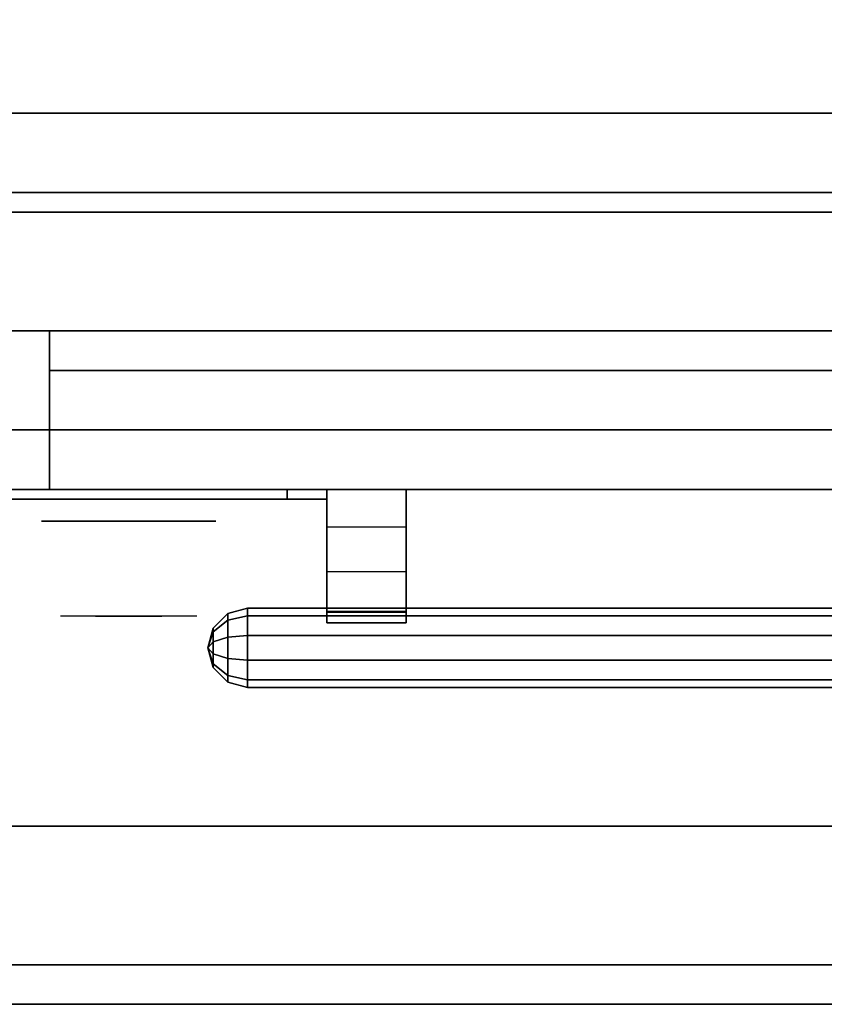
# Model space of a CAD drawing. Extents: x -96 to 96, y -44 to 44.
# Drawn here: x -3 to 7, y -44 to -32 of the extents above; entities that cross this region are included whole.
import ezdxf

# ---------------------------------------------------------------- set-up
doc = ezdxf.new("R2010")
doc.units = 0
for name, color, linetype in [('3D', 254, 'CONTINUOUS'), ('3D-BLACK', 250, 'CONTINUOUS'), ('3D-CHROME', 254, 'CONTINUOUS'), ('3D-FLAT', 7, 'CONTINUOUS'), ('3D-GRAY', 251, 'CONTINUOUS'), ('3D-NON', 43, 'CONTINUOUS'), ('3D-VHC', 1, 'CONTINUOUS')]:
    doc.layers.add(name, color=color, linetype=linetype)

msp = doc.modelspace()

# ---------------------------------------------------------------- linework, layer by layer
at = {"layer": '3D', "invisible_edges": 4}
for points in [[(1, -37.75, 20.6), (2, -37.75, 20.6), (2, -38.221, 21.199), (1, -38.221, 21.199)], [(1, -37.75, 11.1), (2, -37.75, 11.1), (2, -38.221, 11.699), (1, -38.221, 11.699)], [(1, -38.221, 21.199), (2, -38.221, 21.199), (2, -38.788, 21.708), (1, -38.788, 21.708)], [(1, -38.221, 11.699), (2, -38.221, 11.699), (2, -38.788, 12.208), (1, -38.788, 12.208)], [(1, -39.3, 22.281), (2, -39.3, 22.281), (2, -39.25, 22.49), (1, -39.25, 22.49)], [(1, -39.3, 12.781), (2, -39.3, 12.781), (2, -39.25, 12.99), (1, -39.25, 12.99)], [(1, -39.434, 22.113), (2, -39.434, 22.113), (2, -39.3, 22.281), (1, -39.3, 22.281)], [(1, -39.434, 12.613), (2, -39.434, 12.613), (2, -39.3, 12.781), (1, -39.3, 12.781)]]:
    msp.add_3dface(points, dxfattribs=at)
at = {"layer": '3D'}
for points in [[(1, -38.788, 21.708), (2, -38.788, 21.708), (2, -39.434, 22.113), (1, -39.434, 22.113)], [(1, -38.788, 12.208), (2, -38.788, 12.208), (2, -39.434, 12.613), (1, -39.434, 12.613)], [(-0.25, -39.317, 22.5), (0, -39.25, 22.5), (0, -39.345, 22.794), (-0.25, -39.4, 22.755)], [(-0.25, -39.4, 22.245), (0, -39.345, 22.206), (0, -39.25, 22.5), (-0.25, -39.317, 22.5)], [(-0.25, -39.317, 13), (0, -39.25, 13), (0, -39.345, 13.294), (-0.25, -39.4, 13.255)], [(-0.25, -39.4, 12.745), (0, -39.345, 12.706), (0, -39.25, 13), (-0.25, -39.317, 13)], [(0, -39.25, 22.5), (15, -39.25, 22.5), (15, -39.345, 22.794), (0, -39.345, 22.794)], [(0, -39.345, 22.206), (15, -39.345, 22.206), (15, -39.25, 22.5), (0, -39.25, 22.5)], [(0, -39.25, 13), (15, -39.25, 13), (15, -39.345, 13.294), (0, -39.345, 13.294)], [(0, -39.345, 12.706), (15, -39.345, 12.706), (15, -39.25, 13), (0, -39.25, 13)], [(1, -39.25, 22.49), (2, -39.25, 22.49), (2, -39.292, 22.7), (1, -39.292, 22.7)], [(1, -39.25, 12.99), (2, -39.25, 12.99), (2, -39.292, 13.2), (1, -39.292, 13.2)], [(-0.433, -39.5, 22.5), (-0.25, -39.317, 22.5), (-0.25, -39.4, 22.755), (-0.433, -39.548, 22.647)], [(-0.433, -39.548, 22.353), (-0.25, -39.4, 22.245), (-0.25, -39.317, 22.5), (-0.433, -39.5, 22.5)], [(-0.433, -39.5, 13), (-0.25, -39.317, 13), (-0.25, -39.4, 13.255), (-0.433, -39.548, 13.147)], [(-0.433, -39.548, 12.853), (-0.25, -39.4, 12.745), (-0.25, -39.317, 13), (-0.433, -39.5, 13)], [(-0.433, -39.548, 22.647), (-0.25, -39.4, 22.755), (-0.25, -39.616, 22.912), (-0.433, -39.673, 22.738)], [(-0.433, -39.673, 22.262), (-0.25, -39.616, 22.088), (-0.25, -39.4, 22.245), (-0.433, -39.548, 22.353)], [(-0.433, -39.548, 13.147), (-0.25, -39.4, 13.255), (-0.25, -39.616, 13.412), (-0.433, -39.673, 13.238)], [(-0.433, -39.673, 12.762), (-0.25, -39.616, 12.588), (-0.25, -39.4, 12.745), (-0.433, -39.548, 12.853)], [(-0.25, -39.4, 22.755), (0, -39.345, 22.794), (0, -39.595, 22.976), (-0.25, -39.616, 22.912)], [(-0.25, -39.616, 22.088), (0, -39.595, 22.024), (0, -39.345, 22.206), (-0.25, -39.4, 22.245)], [(-0.25, -39.4, 13.255), (0, -39.345, 13.294), (0, -39.595, 13.476), (-0.25, -39.616, 13.412)], [(-0.25, -39.616, 12.588), (0, -39.595, 12.524), (0, -39.345, 12.706), (-0.25, -39.4, 12.745)], [(0, -39.345, 22.794), (15, -39.345, 22.794), (15, -39.595, 22.976), (0, -39.595, 22.976)], [(0, -39.595, 22.024), (15, -39.595, 22.024), (15, -39.345, 22.206), (0, -39.345, 22.206)], [(0, -39.345, 13.294), (15, -39.345, 13.294), (15, -39.595, 13.476), (0, -39.595, 13.476)], [(0, -39.595, 12.524), (15, -39.595, 12.524), (15, -39.345, 12.706), (0, -39.345, 12.706)], [(-0.5, -39.75, 22.5), (-0.433, -39.5, 22.5), (-0.433, -39.548, 22.647), (-0.5, -39.75, 22.5)], [(-0.5, -39.75, 22.5), (-0.433, -39.548, 22.353), (-0.433, -39.5, 22.5), (-0.5, -39.75, 22.5)], [(-0.5, -39.75, 13), (-0.433, -39.5, 13), (-0.433, -39.548, 13.147), (-0.5, -39.75, 13)], [(-0.5, -39.75, 13), (-0.433, -39.548, 12.853), (-0.433, -39.5, 13), (-0.5, -39.75, 13)], [(-0.5, -39.75, 22.5), (-0.433, -39.548, 22.647), (-0.433, -39.673, 22.738), (-0.5, -39.75, 22.5)], [(-0.5, -39.75, 22.5), (-0.433, -39.673, 22.262), (-0.433, -39.548, 22.353), (-0.5, -39.75, 22.5)], [(-0.5, -39.75, 13), (-0.433, -39.548, 13.147), (-0.433, -39.673, 13.238), (-0.5, -39.75, 13)], [(-0.5, -39.75, 13), (-0.433, -39.673, 12.762), (-0.433, -39.548, 12.853), (-0.5, -39.75, 13)], [(-0.433, -39.673, 22.738), (-0.25, -39.616, 22.912), (-0.25, -39.884, 22.912), (-0.433, -39.827, 22.738)], [(-0.433, -39.827, 22.262), (-0.25, -39.884, 22.088), (-0.25, -39.616, 22.088), (-0.433, -39.673, 22.262)], [(-0.433, -39.673, 13.238), (-0.25, -39.616, 13.412), (-0.25, -39.884, 13.412), (-0.433, -39.827, 13.238)], [(-0.433, -39.827, 12.762), (-0.25, -39.884, 12.588), (-0.25, -39.616, 12.588), (-0.433, -39.673, 12.762)], [(-0.25, -39.616, 22.912), (0, -39.595, 22.976), (0, -39.905, 22.976), (-0.25, -39.884, 22.912)], [(-0.25, -39.884, 22.088), (0, -39.905, 22.024), (0, -39.595, 22.024), (-0.25, -39.616, 22.088)], [(-0.25, -39.616, 13.412), (0, -39.595, 13.476), (0, -39.905, 13.476), (-0.25, -39.884, 13.412)], [(-0.25, -39.884, 12.588), (0, -39.905, 12.524), (0, -39.595, 12.524), (-0.25, -39.616, 12.588)], [(-0.5, -39.75, 22.5), (-0.433, -39.673, 22.738), (-0.433, -39.827, 22.738), (-0.5, -39.75, 22.5)], [(-0.5, -39.75, 22.5), (-0.433, -39.827, 22.262), (-0.433, -39.673, 22.262), (-0.5, -39.75, 22.5)], [(-0.5, -39.75, 13), (-0.433, -39.673, 13.238), (-0.433, -39.827, 13.238), (-0.5, -39.75, 13)], [(-0.5, -39.75, 13), (-0.433, -39.827, 12.762), (-0.433, -39.673, 12.762), (-0.5, -39.75, 13)], [(-0.5, -39.75, 22.5), (-0.433, -39.952, 22.647), (-0.433, -40, 22.5), (-0.5, -39.75, 22.5)], [(-0.5, -39.75, 22.5), (-0.433, -39.827, 22.738), (-0.433, -39.952, 22.647), (-0.5, -39.75, 22.5)], [(-0.5, -39.75, 22.5), (-0.433, -39.952, 22.353), (-0.433, -39.827, 22.262), (-0.5, -39.75, 22.5)], [(-0.5, -39.75, 22.5), (-0.433, -40, 22.5), (-0.433, -39.952, 22.353), (-0.5, -39.75, 22.5)], [(-0.5, -39.75, 13), (-0.433, -39.952, 13.147), (-0.433, -40, 13), (-0.5, -39.75, 13)], [(-0.5, -39.75, 13), (-0.433, -39.827, 13.238), (-0.433, -39.952, 13.147), (-0.5, -39.75, 13)], [(-0.5, -39.75, 13), (-0.433, -39.952, 12.853), (-0.433, -39.827, 12.762), (-0.5, -39.75, 13)], [(-0.5, -39.75, 13), (-0.433, -40, 13), (-0.433, -39.952, 12.853), (-0.5, -39.75, 13)], [(-0.433, -39.827, 22.738), (-0.25, -39.884, 22.912), (-0.25, -40.1, 22.755), (-0.433, -39.952, 22.647)], [(-0.433, -39.952, 22.353), (-0.25, -40.1, 22.245), (-0.25, -39.884, 22.088), (-0.433, -39.827, 22.262)], [(-0.433, -39.827, 13.238), (-0.25, -39.884, 13.412), (-0.25, -40.1, 13.255), (-0.433, -39.952, 13.147)], [(-0.433, -39.952, 12.853), (-0.25, -40.1, 12.745), (-0.25, -39.884, 12.588), (-0.433, -39.827, 12.762)], [(-0.25, -39.884, 22.912), (0, -39.905, 22.976), (0, -40.155, 22.794), (-0.25, -40.1, 22.755)], [(-0.25, -40.1, 22.245), (0, -40.155, 22.206), (0, -39.905, 22.024), (-0.25, -39.884, 22.088)], [(-0.25, -39.884, 13.412), (0, -39.905, 13.476), (0, -40.155, 13.294), (-0.25, -40.1, 13.255)], [(-0.25, -40.1, 12.745), (0, -40.155, 12.706), (0, -39.905, 12.524), (-0.25, -39.884, 12.588)], [(-0.433, -39.952, 22.647), (-0.25, -40.1, 22.755), (-0.25, -40.183, 22.5), (-0.433, -40, 22.5)], [(-0.433, -40, 22.5), (-0.25, -40.183, 22.5), (-0.25, -40.1, 22.245), (-0.433, -39.952, 22.353)], [(-0.433, -39.952, 13.147), (-0.25, -40.1, 13.255), (-0.25, -40.183, 13), (-0.433, -40, 13)], [(-0.433, -40, 13), (-0.25, -40.183, 13), (-0.25, -40.1, 12.745), (-0.433, -39.952, 12.853)], [(0, -39.905, 22.976), (15, -39.905, 22.976), (15, -40.155, 22.794), (0, -40.155, 22.794)], [(0, -40.155, 22.206), (15, -40.155, 22.206), (15, -39.905, 22.024), (0, -39.905, 22.024)], [(0, -39.905, 13.476), (15, -39.905, 13.476), (15, -40.155, 13.294), (0, -40.155, 13.294)], [(0, -40.155, 12.706), (15, -40.155, 12.706), (15, -39.905, 12.524), (0, -39.905, 12.524)], [(-0.25, -40.1, 22.755), (0, -40.155, 22.794), (0, -40.25, 22.5), (-0.25, -40.183, 22.5)], [(-0.25, -40.183, 22.5), (0, -40.25, 22.5), (0, -40.155, 22.206), (-0.25, -40.1, 22.245)], [(-0.25, -40.1, 13.255), (0, -40.155, 13.294), (0, -40.25, 13), (-0.25, -40.183, 13)], [(-0.25, -40.183, 13), (0, -40.25, 13), (0, -40.155, 12.706), (-0.25, -40.1, 12.745)], [(0, -40.155, 22.794), (15, -40.155, 22.794), (15, -40.25, 22.5), (0, -40.25, 22.5)], [(0, -40.25, 22.5), (15, -40.25, 22.5), (15, -40.155, 22.206), (0, -40.155, 22.206)], [(0, -40.155, 13.294), (15, -40.155, 13.294), (15, -40.25, 13), (0, -40.25, 13)], [(0, -40.25, 13), (15, -40.25, 13), (15, -40.155, 12.706), (0, -40.155, 12.706)]]:
    msp.add_3dface(points, dxfattribs=at)
at = {"layer": '3D-BLACK', "extrusion": (0, 1, 0)}
msp.add_arc((-0.5, 30.5, -37.875), 0.5, 90, 270, dxfattribs=at)
at = {"layer": '3D-BLACK'}
for points in [[(27.5, -8, 36), (-6.5, -8, 36), (-6.5, -33, 36), (27.5, -33, 36)], [(27.5, -8, 35), (-6.5, -8, 35), (-6.5, -33, 35), (27.5, -33, 35)], [(27.5, -33, 35), (-6.5, -33, 35), (-6.5, -33, 36), (27.5, -33, 36)], [(0.5, -37.875, 30), (0.5, -37.75, 30), (-3.5, -37.75, 30), (-3.5, -37.875, 30)], [(-3.5, -37.875, 31), (-3.5, -37.75, 31), (0.5, -37.75, 31), (0.5, -37.875, 31)]]:
    msp.add_3dface(points, dxfattribs=at)
at = {"layer": '3D-BLACK', "invisible_edges": 15}
for points in [[(1, -37.875, 30.5), (0.933, -37.875, 30.25), (-3.933, -37.875, 30.25), (-4, -37.875, 30.5)], [(0.933, -37.875, 30.75), (1, -37.875, 30.5), (-4, -37.875, 30.5), (-3.933, -37.875, 30.75)], [(0.933, -37.875, 30.25), (0.75, -37.875, 30.067), (-3.75, -37.875, 30.067), (-3.933, -37.875, 30.25)], [(0.75, -37.875, 30.933), (0.933, -37.875, 30.75), (-3.933, -37.875, 30.75), (-3.75, -37.875, 30.933)], [(0.75, -37.875, 30.067), (0.5, -37.875, 30), (-3.5, -37.875, 30), (-3.75, -37.875, 30.067)], [(0.5, -37.875, 31), (0.75, -37.875, 30.933), (-3.75, -37.875, 30.933), (-3.5, -37.875, 31)]]:
    msp.add_3dface(points, dxfattribs=at)
at = {"layer": '3D-CHROME', "extrusion": (0, -1, 0)}
msp.add_circle((-1.5, 30.5, 38.15), 1.1, dxfattribs=at)
for start, end in [(180, 0), (0, 180)]:
    msp.add_arc((-1.5, 30.5, 37.875), 0.2, start, end, dxfattribs=at)
at = {"layer": '3D-CHROME', "extrusion": (0, 1, 0)}
for centre, radius, start, end in [((1.5, 30.5, -39.35), 1.1, 218.6926, 321.3074), ((2.677, 30.805, -39.35), 1.042, 136.8322, 252.2226), ((1.5, 30.5, -39.35), 1.1, 67.7474, 112.2526), ((0.323, 30.805, -39.35), 1.042, 287.7774, 43.1678)]:
    msp.add_arc(centre, radius, start, end, dxfattribs=at)
at = {"layer": '3D-CHROME', "invisible_edges": 15}
for points in [[(-1.858, -39.35, 29.77), (-2.118, -39.35, 29.59), (-2.359, -39.35, 29.812), (-2.049, -39.35, 29.973)], [(-1.677, -39.35, 29.641), (-1.823, -39.35, 29.449), (-2.118, -39.35, 29.59), (-1.858, -39.35, 29.77)], [(-1.662, -39.35, 30.073), (-1.858, -39.35, 29.77), (-2.049, -39.35, 29.973), (-1.81, -39.35, 30.226)], [(-1.782, -39.35, 31.563), (-1.615, -39.35, 31.253), (-1.724, -39.35, 31.228), (-1.917, -39.35, 31.518)], [(-1.568, -39.35, 29.975), (-1.677, -39.35, 29.641), (-1.858, -39.35, 29.77), (-1.662, -39.35, 30.073)], [(-1.5, -39.35, 29.597), (-1.5, -39.35, 29.4), (-1.823, -39.35, 29.449), (-1.677, -39.35, 29.641)], [(-1.55, -39.35, 30.455), (-1.662, -39.35, 30.073), (-1.81, -39.35, 30.226), (-1.668, -39.35, 30.543)], [(-1.642, -39.35, 31.591), (-1.547, -39.35, 31.268), (-1.615, -39.35, 31.253), (-1.782, -39.35, 31.563)], [(-1.615, -39.35, 31.253), (-1.534, -39.35, 30.866), (-1.638, -39.35, 30.89), (-1.724, -39.35, 31.228)], [(-1.5, -39.35, 29.941), (-1.5, -39.35, 29.597), (-1.677, -39.35, 29.641), (-1.568, -39.35, 29.975)], [(-1.534, -39.35, 30.866), (-1.55, -39.35, 30.455), (-1.668, -39.35, 30.543), (-1.638, -39.35, 30.89)], [(-1.507, -39.35, 30.398), (-1.568, -39.35, 29.975), (-1.662, -39.35, 30.073), (-1.55, -39.35, 30.455)], [(-1.5, -39.35, 31.6), (-1.5, -39.35, 31.273), (-1.547, -39.35, 31.268), (-1.642, -39.35, 31.591)], [(-1.547, -39.35, 31.268), (-1.5, -39.35, 30.85), (-1.534, -39.35, 30.866), (-1.615, -39.35, 31.253)], [(-1.5, -39.35, 30.378), (-1.5, -39.35, 29.941), (-1.568, -39.35, 29.975), (-1.507, -39.35, 30.398)], [(-1.5, -39.35, 30.85), (-1.507, -39.35, 30.398), (-1.55, -39.35, 30.455), (-1.534, -39.35, 30.866)], [(-1.5, -39.35, 31.273), (-1.5, -39.35, 30.844), (-1.5, -39.35, 30.85), (-1.547, -39.35, 31.268)], [(-1.5, -39.35, 30.844), (-1.5, -39.35, 30.378), (-1.507, -39.35, 30.398), (-1.5, -39.35, 30.85)], [(-1.323, -39.35, 29.641), (-1.177, -39.35, 29.449), (-1.5, -39.35, 29.4), (-1.5, -39.35, 29.597)], [(-1.432, -39.35, 29.975), (-1.323, -39.35, 29.641), (-1.5, -39.35, 29.597), (-1.5, -39.35, 29.941)], [(-1.493, -39.35, 30.398), (-1.432, -39.35, 29.975), (-1.5, -39.35, 29.941), (-1.5, -39.35, 30.378)], [(-1.5, -39.35, 30.85), (-1.493, -39.35, 30.398), (-1.5, -39.35, 30.378), (-1.5, -39.35, 30.844)], [(-1.453, -39.35, 31.268), (-1.5, -39.35, 30.85), (-1.5, -39.35, 30.844), (-1.5, -39.35, 31.273)], [(-1.358, -39.35, 31.591), (-1.453, -39.35, 31.268), (-1.5, -39.35, 31.273), (-1.5, -39.35, 31.6)], [(-1.466, -39.35, 30.866), (-1.45, -39.35, 30.455), (-1.493, -39.35, 30.398), (-1.5, -39.35, 30.85)], [(-1.385, -39.35, 31.253), (-1.466, -39.35, 30.866), (-1.5, -39.35, 30.85), (-1.453, -39.35, 31.268)], [(-1.45, -39.35, 30.455), (-1.338, -39.35, 30.073), (-1.432, -39.35, 29.975), (-1.493, -39.35, 30.398)], [(-1.362, -39.35, 30.89), (-1.332, -39.35, 30.543), (-1.45, -39.35, 30.455), (-1.466, -39.35, 30.866)], [(-1.276, -39.35, 31.228), (-1.362, -39.35, 30.89), (-1.466, -39.35, 30.866), (-1.385, -39.35, 31.253)], [(-1.218, -39.35, 31.563), (-1.385, -39.35, 31.253), (-1.453, -39.35, 31.268), (-1.358, -39.35, 31.591)], [(-1.332, -39.35, 30.543), (-1.19, -39.35, 30.226), (-1.338, -39.35, 30.073), (-1.45, -39.35, 30.455)], [(-1.338, -39.35, 30.073), (-1.142, -39.35, 29.77), (-1.323, -39.35, 29.641), (-1.432, -39.35, 29.975)], [(-1.083, -39.35, 31.518), (-1.276, -39.35, 31.228), (-1.385, -39.35, 31.253), (-1.218, -39.35, 31.563)], [(-1.19, -39.35, 30.226), (-0.951, -39.35, 29.973), (-1.142, -39.35, 29.77), (-1.338, -39.35, 30.073)], [(-1.142, -39.35, 29.77), (-0.882, -39.35, 29.59), (-1.177, -39.35, 29.449), (-1.323, -39.35, 29.641)], [(-0.951, -39.35, 29.973), (-0.641, -39.35, 29.812), (-0.882, -39.35, 29.59), (-1.142, -39.35, 29.77)]]:
    msp.add_3dface(points, dxfattribs=at)
at = {"layer": '3D-FLAT'}
for points in [[(46.5, -5, 25), (-19.5, -5, 25), (-19.5, -37.75, 25), (46.5, -37.75, 25)], [(46.5, -5, 27), (-19.5, -5, 27), (-19.5, -37.75, 27), (46.5, -37.75, 27)], [(46.4, -5, 24.9), (-19.4, -5, 24.9), (-19.4, -35.75, 24.9), (46.4, -35.75, 24.9)], [(46.4, -5, 6), (-19.4, -5, 6), (-19.4, -35.75, 6), (46.4, -35.75, 6)], [(-6.5, -33, 38.5), (-7.5, -34, 38.5), (28.5, -34, 38.5), (27.5, -33, 38.5)], [(-6.5, -33, 36), (-7.5, -34, 36), (28.5, -34, 36), (27.5, -33, 36)], [(-85.5, -34, 35), (46.5, -34, 35), (46.5, -42, 35), (-85.5, -42, 35)], [(-85.5, -34, 36), (46.5, -34, 36), (46.5, -42, 36), (-85.5, -42, 36)], [(28.4, -34.25, 27), (-7.4, -34.25, 27), (-7.4, -37, 27), (28.4, -37, 27)], [(17.5, -37.75, 24.5), (-2.5, -37.75, 24.5), (-2.5, -36.25, 24.5), (17.5, -36.25, 24.5)], [(17.5, -37.75, 16), (-2.5, -37.75, 16), (-2.5, -36.25, 16), (17.5, -36.25, 16)], [(17.5, -37.75, 15), (-2.5, -37.75, 15), (-2.5, -36.25, 15), (17.5, -36.25, 15)], [(17.5, -37.75, 6.5), (-2.5, -37.75, 6.5), (-2.5, -36.25, 6.5), (17.5, -36.25, 6.5)], [(0, -39.595, 22.976), (15, -39.595, 22.976), (15, -39.905, 22.976), (0, -39.905, 22.976)], [(0, -39.905, 22.024), (15, -39.905, 22.024), (15, -39.595, 22.024), (0, -39.595, 22.024)], [(0, -39.595, 13.476), (15, -39.595, 13.476), (15, -39.905, 13.476), (0, -39.905, 13.476)], [(0, -39.905, 12.524), (15, -39.905, 12.524), (15, -39.595, 12.524), (0, -39.595, 12.524)], [(44.854, -44.25, 36), (44.646, -43.75, 36), (-93.646, -43.75, 36), (-93.854, -44.25, 36)], [(44.854, -44.25, 34), (44.646, -43.75, 34), (-93.646, -43.75, 34), (-93.854, -44.25, 34)]]:
    msp.add_3dface(points, dxfattribs=at)
at = {"layer": '3D-FLAT', "invisible_edges": 1}
for points in [[(2, -37.75, 22.7), (1, -37.75, 22.7), (1, -39.292, 22.7), (2, -39.292, 22.7)], [(2, -37.75, 13.2), (1, -37.75, 13.2), (1, -39.292, 13.2), (2, -39.292, 13.2)]]:
    msp.add_3dface(points, dxfattribs=at)
at = {"layer": '3D-GRAY'}
for points in [[(-2.5, -35.75, 16.5), (-2.5, -36.25, 16.5), (-2.5, -36.25, 24), (-2.5, -35.75, 24)], [(17.5, -35.75, 16.5), (-2.5, -35.75, 16.5), (-2.5, -35.75, 24), (17.5, -35.75, 24)], [(17.5, -35.75, 24), (-2.5, -35.75, 24), (-2.5, -36.25, 24), (17.5, -36.25, 24)], [(17.5, -35.75, 16.5), (-2.5, -35.75, 16.5), (-2.5, -36.25, 16.5), (17.5, -36.25, 16.5)], [(-2.5, -35.75, 7), (-2.5, -36.25, 7), (-2.5, -36.25, 14.5), (-2.5, -35.75, 14.5)], [(17.5, -35.75, 7), (-2.5, -35.75, 7), (-2.5, -35.75, 14.5), (17.5, -35.75, 14.5)], [(17.5, -35.75, 14.5), (-2.5, -35.75, 14.5), (-2.5, -36.25, 14.5), (17.5, -36.25, 14.5)], [(17.5, -35.75, 7), (-2.5, -35.75, 7), (-2.5, -36.25, 7), (17.5, -36.25, 7)], [(17.5, -36.25, 16.5), (-2.5, -36.25, 16.5), (-2.5, -36.25, 24), (17.5, -36.25, 24)], [(17.5, -36.25, 7), (-2.5, -36.25, 7), (-2.5, -36.25, 14.5), (17.5, -36.25, 14.5)]]:
    msp.add_3dface(points, dxfattribs=at)
at = {"layer": '3D-NON'}
for points in [[(-6.5, -33, 36), (27.5, -33, 36), (27.5, -33, 38.5), (-6.5, -33, 38.5)], [(-85.5, -34, 36), (46.5, -34, 36), (46.5, -34, 35), (-85.5, -34, 35)], [(-7.5, -34, 36), (28.5, -34, 36), (28.5, -34, 38.5), (-7.5, -34, 38.5)], [(-7.5, -34, 35), (-7.5, -34, 35.9), (28.5, -34, 35.9), (28.5, -34, 35)], [(28.4, -34, 27), (28.4, -34, 35), (-7.4, -34, 35), (-7.4, -34, 27)], [(28.4, -34.25, 35.75), (-7.4, -34.25, 35.75), (-7.4, -34.25, 27), (28.4, -34.25, 27)], [(46.4, -35.75, 6), (-19.4, -35.75, 6), (-19.4, -35.75, 24.9), (46.4, -35.75, 24.9)], [(17.5, -36.25, 16), (-2.5, -36.25, 16), (-2.5, -36.25, 24.5), (17.5, -36.25, 24.5)], [(-2.5, -37.75, 16), (-2.5, -36.25, 16), (-2.5, -36.25, 24.5), (-2.5, -37.75, 24.5)], [(17.5, -36.25, 6.5), (-2.5, -36.25, 6.5), (-2.5, -36.25, 15), (17.5, -36.25, 15)], [(-2.5, -37.75, 6.5), (-2.5, -36.25, 6.5), (-2.5, -36.25, 15), (-2.5, -37.75, 15)], [(46.5, -37.75, 27), (-19.5, -37.75, 27), (-19.5, -37.75, 25), (46.5, -37.75, 25)], [(17.5, -37.75, 16), (-2.5, -37.75, 16), (-2.5, -37.75, 24.5), (17.5, -37.75, 24.5)], [(17.5, -37.75, 6.5), (-2.5, -37.75, 6.5), (-2.5, -37.75, 15), (17.5, -37.75, 15)], [(2, -37.75, 20.6), (1, -37.75, 20.6), (1, -37.75, 22.7), (2, -37.75, 22.7)], [(2, -37.75, 11.1), (1, -37.75, 11.1), (1, -37.75, 13.2), (2, -37.75, 13.2)], [(-85.5, -42, 36), (46.5, -42, 36), (46.5, -42, 35), (-85.5, -42, 35)], [(44.646, -43.75, 34), (-93.646, -43.75, 34), (-93.646, -43.75, 36), (44.646, -43.75, 36)], [(44.854, -44.25, 34), (-93.854, -44.25, 34), (-93.854, -44.25, 36), (44.854, -44.25, 36)]]:
    msp.add_3dface(points, dxfattribs=at)
at = {"layer": '3D-NON', "invisible_edges": 15}
for points in [[(1, -38.119, 22.267), (1, -38.135, 22.7), (1, -37.75, 22.7), (1, -37.75, 22.175)], [(1, -38.099, 21.875), (1, -38.119, 22.267), (1, -37.75, 22.175), (1, -37.75, 21.65)], [(1, -38.087, 21.484), (1, -38.099, 21.875), (1, -37.75, 21.65), (1, -37.75, 21.125)], [(1, -38.094, 21.057), (1, -38.087, 21.484), (1, -37.75, 21.125), (1, -37.75, 20.6)], [(1, -38.119, 12.767), (1, -38.135, 13.2), (1, -37.75, 13.2), (1, -37.75, 12.675)], [(1, -38.099, 12.375), (1, -38.119, 12.767), (1, -37.75, 12.675), (1, -37.75, 12.15)], [(1, -38.087, 11.984), (1, -38.099, 12.375), (1, -37.75, 12.15), (1, -37.75, 11.625)], [(1, -38.094, 11.557), (1, -38.087, 11.984), (1, -37.75, 11.625), (1, -37.75, 11.1)], [(2, -38.119, 22.267), (2, -38.135, 22.7), (2, -37.75, 22.7), (2, -37.75, 22.175)], [(2, -38.099, 21.875), (2, -38.119, 22.267), (2, -37.75, 22.175), (2, -37.75, 21.65)], [(2, -38.087, 21.484), (2, -38.099, 21.875), (2, -37.75, 21.65), (2, -37.75, 21.125)], [(2, -38.094, 21.057), (2, -38.087, 21.484), (2, -37.75, 21.125), (2, -37.75, 20.6)], [(2, -38.119, 12.767), (2, -38.135, 13.2), (2, -37.75, 13.2), (2, -37.75, 12.675)], [(2, -38.099, 12.375), (2, -38.119, 12.767), (2, -37.75, 12.675), (2, -37.75, 12.15)], [(2, -38.087, 11.984), (2, -38.099, 12.375), (2, -37.75, 12.15), (2, -37.75, 11.625)], [(2, -38.094, 11.557), (2, -38.087, 11.984), (2, -37.75, 11.625), (2, -37.75, 11.1)], [(1, -38.455, 21.772), (1, -38.458, 22.071), (1, -38.099, 21.875), (1, -38.087, 21.484)], [(1, -38.493, 21.466), (1, -38.455, 21.772), (1, -38.087, 21.484), (1, -38.094, 21.057)], [(1, -38.455, 12.272), (1, -38.458, 12.571), (1, -38.099, 12.375), (1, -38.087, 11.984)], [(1, -38.493, 11.966), (1, -38.455, 12.272), (1, -38.087, 11.984), (1, -38.094, 11.557)], [(1, -38.458, 22.071), (1, -38.486, 22.376), (1, -38.119, 22.267), (1, -38.099, 21.875)], [(1, -38.458, 12.571), (1, -38.486, 12.876), (1, -38.119, 12.767), (1, -38.099, 12.375)], [(1, -38.486, 22.376), (1, -38.521, 22.7), (1, -38.135, 22.7), (1, -38.119, 22.267)], [(1, -38.486, 12.876), (1, -38.521, 13.2), (1, -38.135, 13.2), (1, -38.119, 12.767)], [(2, -38.455, 21.772), (2, -38.458, 22.071), (2, -38.099, 21.875), (2, -38.087, 21.484)], [(2, -38.493, 21.466), (2, -38.455, 21.772), (2, -38.087, 21.484), (2, -38.094, 21.057)], [(2, -38.455, 12.272), (2, -38.458, 12.571), (2, -38.099, 12.375), (2, -38.087, 11.984)], [(2, -38.493, 11.966), (2, -38.455, 12.272), (2, -38.087, 11.984), (2, -38.094, 11.557)], [(2, -38.458, 22.071), (2, -38.486, 22.376), (2, -38.119, 22.267), (2, -38.099, 21.875)], [(2, -38.458, 12.571), (2, -38.486, 12.876), (2, -38.119, 12.767), (2, -38.099, 12.375)], [(2, -38.486, 22.376), (2, -38.521, 22.7), (2, -38.135, 22.7), (2, -38.119, 22.267)], [(2, -38.486, 12.876), (2, -38.521, 13.2), (2, -38.135, 13.2), (2, -38.119, 12.767)], [(1, -38.865, 22.013), (1, -38.841, 22.24), (1, -38.458, 22.071), (1, -38.455, 21.772)], [(1, -38.943, 21.82), (1, -38.865, 22.013), (1, -38.455, 21.772), (1, -38.493, 21.466)], [(1, -38.865, 12.513), (1, -38.841, 12.74), (1, -38.458, 12.571), (1, -38.455, 12.272)], [(1, -38.943, 12.32), (1, -38.865, 12.513), (1, -38.455, 12.272), (1, -38.493, 11.966)], [(1, -38.841, 22.24), (1, -38.86, 22.477), (1, -38.486, 22.376), (1, -38.458, 22.071)], [(1, -38.841, 12.74), (1, -38.86, 12.977), (1, -38.486, 12.876), (1, -38.458, 12.571)], [(1, -38.86, 22.477), (1, -38.906, 22.7), (1, -38.521, 22.7), (1, -38.486, 22.376)], [(1, -38.86, 12.977), (1, -38.906, 13.2), (1, -38.521, 13.2), (1, -38.486, 12.876)], [(2, -38.865, 22.013), (2, -38.841, 22.24), (2, -38.458, 22.071), (2, -38.455, 21.772)], [(2, -38.943, 21.82), (2, -38.865, 22.013), (2, -38.455, 21.772), (2, -38.493, 21.466)], [(2, -38.865, 12.513), (2, -38.841, 12.74), (2, -38.458, 12.571), (2, -38.455, 12.272)], [(2, -38.943, 12.32), (2, -38.865, 12.513), (2, -38.455, 12.272), (2, -38.493, 11.966)], [(2, -38.841, 22.24), (2, -38.86, 22.477), (2, -38.486, 22.376), (2, -38.458, 22.071)], [(2, -38.841, 12.74), (2, -38.86, 12.977), (2, -38.486, 12.876), (2, -38.458, 12.571)], [(2, -38.86, 22.477), (2, -38.906, 22.7), (2, -38.521, 22.7), (2, -38.486, 22.376)], [(2, -38.86, 12.977), (2, -38.906, 13.2), (2, -38.521, 13.2), (2, -38.486, 12.876)], [(1, -39.264, 22.383), (1, -39.252, 22.544), (1, -38.86, 22.477), (1, -38.841, 22.24)], [(1, -39.327, 22.234), (1, -39.264, 22.383), (1, -38.841, 22.24), (1, -38.865, 22.013)], [(1, -39.264, 12.883), (1, -39.252, 13.044), (1, -38.86, 12.977), (1, -38.841, 12.74)], [(1, -39.327, 12.734), (1, -39.264, 12.883), (1, -38.841, 12.74), (1, -38.865, 12.513)], [(1, -39.252, 22.544), (1, -39.292, 22.7), (1, -38.906, 22.7), (1, -38.86, 22.477)], [(1, -39.252, 13.044), (1, -39.292, 13.2), (1, -38.906, 13.2), (1, -38.86, 12.977)], [(1, -39.434, 22.113), (1, -39.327, 22.234), (1, -38.865, 22.013), (1, -38.943, 21.82)], [(1, -39.434, 12.613), (1, -39.327, 12.734), (1, -38.865, 12.513), (1, -38.943, 12.32)], [(2, -39.264, 22.383), (2, -39.252, 22.544), (2, -38.86, 22.477), (2, -38.841, 22.24)], [(2, -39.327, 22.234), (2, -39.264, 22.383), (2, -38.841, 22.24), (2, -38.865, 22.013)], [(2, -39.264, 12.883), (2, -39.252, 13.044), (2, -38.86, 12.977), (2, -38.841, 12.74)], [(2, -39.327, 12.734), (2, -39.264, 12.883), (2, -38.841, 12.74), (2, -38.865, 12.513)], [(2, -39.252, 22.544), (2, -39.292, 22.7), (2, -38.906, 22.7), (2, -38.86, 22.477)], [(2, -39.252, 13.044), (2, -39.292, 13.2), (2, -38.906, 13.2), (2, -38.86, 12.977)], [(2, -39.434, 22.113), (2, -39.327, 22.234), (2, -38.865, 22.013), (2, -38.943, 21.82)], [(2, -39.434, 12.613), (2, -39.327, 12.734), (2, -38.865, 12.513), (2, -38.943, 12.32)]]:
    msp.add_3dface(points, dxfattribs=at)
at = {"layer": '3D-VHC'}
for points in [[(28.4, -37, 27), (-7.4, -37, 27), (-7.4, -37.75, 27.75), (28.4, -37.75, 27.75)], [(28.4, -37.75, 27.75), (-7.4, -37.75, 27.75), (-7.4, -37.75, 35.75), (28.4, -37.75, 35.75)]]:
    msp.add_3dface(points, dxfattribs=at)

doc.saveas('drawing.dxf')
